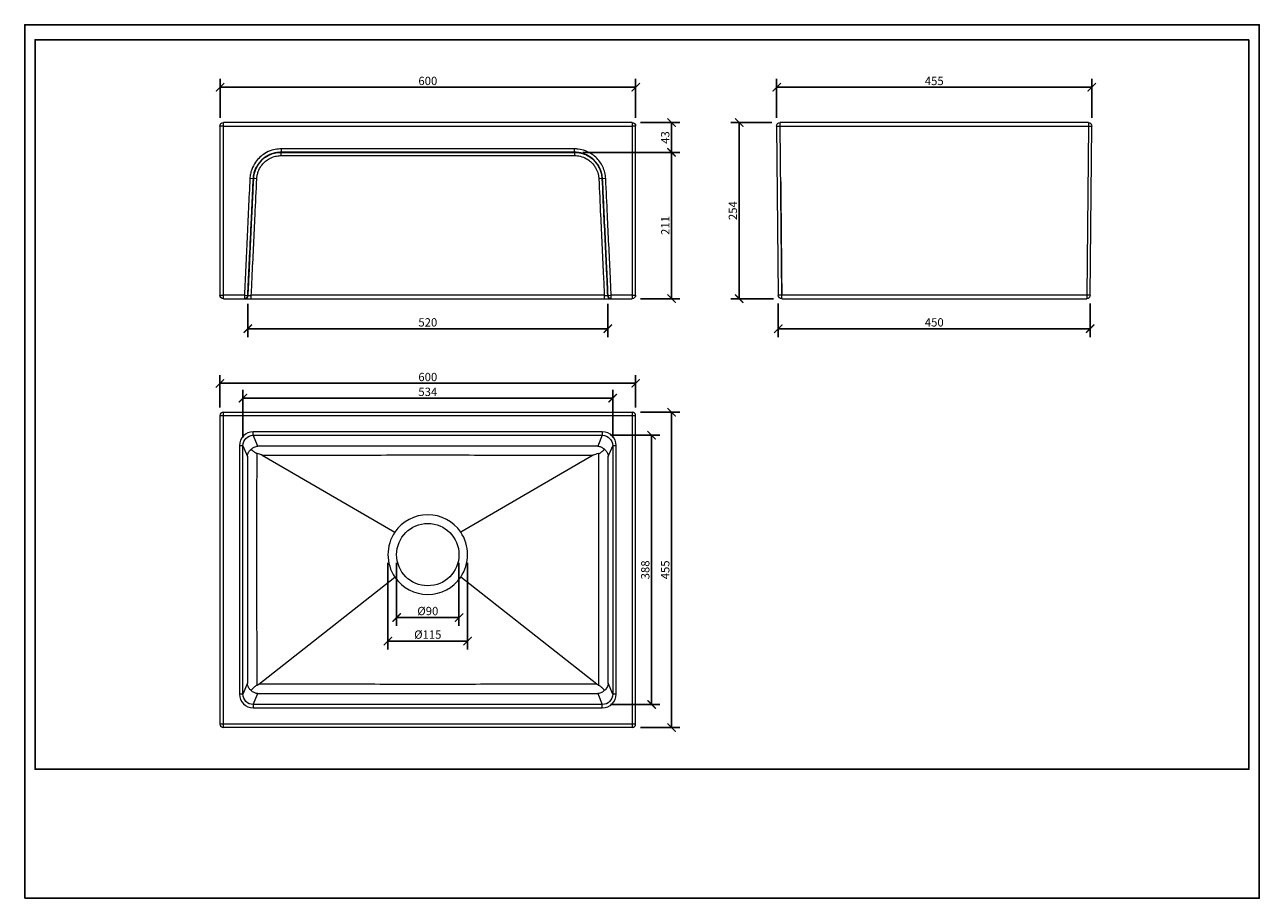
# Model space of a CAD drawing. Units: inches. Extents: x 0 to 446, y 0 to 315.
import ezdxf

# ---------------------------------------------------------------- set-up
doc = ezdxf.new("R2010")
doc.units = ezdxf.units.IN
doc.header["$MEASUREMENT"] = 0
doc.layers.get('Defpoints').update_dxf_attribs({"color": 251})
doc.styles.add('Text_Std', font='arial.ttf')
doc.dimstyles.new('Dim_Std', dxfattribs={"dimscale": 1.5, "dimtxt": 2, "dimasz": 2, "dimexe": 2, "dimexo": 2, "dimgap": 0.5, "dimtad": 1, "dimdec": 0, "dimlfac": 4, "dimzin": 0, "dimdsep": 46, "dimtxsty": 'Text_Std', "dimblk": 'ARCHTICK', "dimcen": 0.09, "dimclrd": 256, "dimclre": 256, "dimclrt": 256, "dimadec": 0, "dimazin": 0, "dimtfac": 1, "dimtdec": 0, "dimtofl": 0, "dimtmove": 2, "dimatfit": 3, "dimldrblk": 'CLOSEDBLANK', "dimfxl": 1, "dimtolj": 1, "dimtzin": 0, "dimlwd": -1, "dimlwe": -1, "dimarcsym": 1})

# ---------------------------------------------------------------- blocks, each defined once
blk = doc.blocks.new('_ArchTick')
at = {"color": 0, "linetype": 'ByBlock', "const_width": 0.15}
blk.add_lwpolyline([(-0.5, -0.5), (0.5, 0.5)], dxfattribs=at)
blk = doc.blocks.new('*D57')
at = {"transparency": 16777216}
for p, q in [((70.49, 281.46), (70.49, 295.45)), ((220.46, 281.46), (220.46, 295.45)), ((70.49, 292.45), (220.46, 292.45))]:
    blk.add_line(p, q, dxfattribs=at)
at = {"layer": 'Defpoints', "color": 0, "transparency": 16777216}
for p in [(220.46, 292.45), (70.49, 278.46), (220.46, 278.46)]:
    blk.add_point(p, dxfattribs=at)
at = {"transparency": 16777216, "xscale": 3, "yscale": 3, "zscale": 3, "rotation": 180}
blk.add_blockref('_ArchTick', (70.49, 292.45), dxfattribs=at)
at = {"transparency": 16777216, "xscale": 3, "yscale": 3, "zscale": 3}
blk.add_blockref('_ArchTick', (220.46, 292.45), dxfattribs=at)
at = {"transparency": 16777216, "insert": (145.47, 294.73), "char_height": 3, "attachment_point": 5, "style": 'Text_Std'}
blk.add_mtext('\\A1;600', dxfattribs=at)
blk = doc.blocks.new('_ClosedBlank')
at = {"color": 0, "linetype": 'ByBlock', "lineweight": -2}
for p, q in [((-1, 0.17), (0, 0)), ((-1, 0.17), (-1, -0.17)), ((0, 0), (-1, -0.17))]:
    blk.add_line(p, q, dxfattribs=at)
blk = doc.blocks.new('*D58')
at = {"transparency": 16777216}
for p, q in [((269.59, 279.71), (254.82, 279.71)), ((257.82, 279.71), (257.82, 216.21)), ((270.19, 216.21), (254.82, 216.21))]:
    blk.add_line(p, q, dxfattribs=at)
at = {"layer": 'Defpoints', "color": 0, "transparency": 16777216}
for p in [(272.59, 279.71), (257.82, 216.21), (273.19, 216.21)]:
    blk.add_point(p, dxfattribs=at)
at = {"transparency": 16777216, "xscale": 3, "yscale": 3, "zscale": 3}
for p, rotation in [((257.82, 279.71), 90), ((257.82, 216.21), 270)]:
    blk.add_blockref('_ArchTick', p, dxfattribs=dict(at, rotation=rotation))
at = {"transparency": 16777216, "insert": (255.53, 247.96), "char_height": 3, "attachment_point": 5, "rotation": 90, "style": 'Text_Std'}
blk.add_mtext('\\A1;254', dxfattribs=at)
blk = doc.blocks.new('*D59')
at = {"transparency": 16777216}
for p, q in [((222.21, 279.71), (236.42, 279.71)), ((233.42, 279.71), (233.42, 268.97)), ((201.42, 268.97), (236.42, 268.97))]:
    blk.add_line(p, q, dxfattribs=at)
at = {"layer": 'Defpoints', "color": 0, "transparency": 16777216}
for p in [(219.21, 279.71), (198.42, 268.97), (233.42, 268.97)]:
    blk.add_point(p, dxfattribs=at)
at = {"transparency": 16777216, "xscale": 3, "yscale": 3, "zscale": 3}
for p, rotation in [((233.42, 279.71), 90), ((233.42, 268.97), 270)]:
    blk.add_blockref('_ArchTick', p, dxfattribs=dict(at, rotation=rotation))
at = {"transparency": 16777216, "insert": (231.13, 274.34), "char_height": 3, "attachment_point": 5, "rotation": 90, "style": 'Text_Std'}
blk.add_mtext('\\A1;43', dxfattribs=at)
blk = doc.blocks.new('*D60')
at = {"transparency": 16777216}
for p, q in [((201.42, 268.97), (236.42, 268.97)), ((233.42, 268.97), (233.42, 216.21)), ((222.21, 216.21), (236.42, 216.21))]:
    blk.add_line(p, q, dxfattribs=at)
at = {"layer": 'Defpoints', "color": 0, "transparency": 16777216}
for p in [(198.42, 268.97), (219.21, 216.21), (233.42, 216.21)]:
    blk.add_point(p, dxfattribs=at)
at = {"transparency": 16777216, "xscale": 3, "yscale": 3, "zscale": 3}
for p, rotation in [((233.42, 268.97), 90), ((233.42, 216.21), 270)]:
    blk.add_blockref('_ArchTick', p, dxfattribs=dict(at, rotation=rotation))
at = {"transparency": 16777216, "insert": (231.16, 242.59), "char_height": 3, "attachment_point": 5, "rotation": 90, "style": 'Text_Std'}
blk.add_mtext('\\A1;211', dxfattribs=at)
blk = doc.blocks.new('*D61')
at = {"transparency": 16777216}
for p, q in [((70.46, 177.03), (70.46, 188.69)), ((220.46, 177.03), (220.46, 188.69)), ((70.46, 185.69), (220.46, 185.69))]:
    blk.add_line(p, q, dxfattribs=at)
at = {"layer": 'Defpoints', "color": 0, "transparency": 16777216}
for p in [(220.46, 185.69), (70.46, 174.03), (220.46, 174.03)]:
    blk.add_point(p, dxfattribs=at)
at = {"transparency": 16777216, "xscale": 3, "yscale": 3, "zscale": 3, "rotation": 180}
blk.add_blockref('_ArchTick', (70.46, 185.69), dxfattribs=at)
at = {"transparency": 16777216, "xscale": 3, "yscale": 3, "zscale": 3}
blk.add_blockref('_ArchTick', (220.46, 185.69), dxfattribs=at)
at = {"transparency": 16777216, "insert": (145.46, 187.97), "char_height": 3, "attachment_point": 5, "style": 'Text_Std'}
blk.add_mtext('\\A1;600', dxfattribs=at)
blk = doc.blocks.new('*D62')
at = {"transparency": 16777216}
for p, q in [((222.21, 175.28), (236.42, 175.28)), ((233.42, 175.28), (233.42, 61.56)), ((222.21, 61.56), (236.42, 61.56))]:
    blk.add_line(p, q, dxfattribs=at)
at = {"layer": 'Defpoints', "color": 0, "transparency": 16777216}
for p in [(219.21, 175.28), (219.21, 61.56), (233.42, 61.56)]:
    blk.add_point(p, dxfattribs=at)
at = {"transparency": 16777216, "xscale": 3, "yscale": 3, "zscale": 3}
for p, rotation in [((233.42, 175.28), 90), ((233.42, 61.56), 270)]:
    blk.add_blockref('_ArchTick', p, dxfattribs=dict(at, rotation=rotation))
at = {"transparency": 16777216, "insert": (231.14, 118.42), "char_height": 3, "attachment_point": 5, "rotation": 90, "style": 'Text_Std'}
blk.add_mtext('\\A1;455', dxfattribs=at)
blk = doc.blocks.new('*D63')
at = {"transparency": 16777216}
for p, q in [((78.75, 166.2), (78.75, 183.33)), ((212.17, 166.2), (212.17, 183.33)), ((78.75, 180.33), (212.17, 180.33))]:
    blk.add_line(p, q, dxfattribs=at)
at = {"layer": 'Defpoints', "color": 0, "transparency": 16777216}
for p in [(212.17, 180.33), (78.75, 163.2), (212.17, 163.2)]:
    blk.add_point(p, dxfattribs=at)
at = {"transparency": 16777216, "xscale": 3, "yscale": 3, "zscale": 3, "rotation": 180}
blk.add_blockref('_ArchTick', (78.75, 180.33), dxfattribs=at)
at = {"transparency": 16777216, "xscale": 3, "yscale": 3, "zscale": 3}
blk.add_blockref('_ArchTick', (212.17, 180.33), dxfattribs=at)
at = {"transparency": 16777216, "insert": (145.46, 182.62), "char_height": 3, "attachment_point": 5, "style": 'Text_Std'}
blk.add_mtext('\\A1;534', dxfattribs=at)
blk = doc.blocks.new('*D64')
at = {"transparency": 16777216}
for p, q in [((211.43, 166.95), (229.22, 166.95)), ((226.22, 166.95), (226.22, 69.88)), ((211.43, 69.88), (229.22, 69.88))]:
    blk.add_line(p, q, dxfattribs=at)
at = {"layer": 'Defpoints', "color": 0, "transparency": 16777216}
for p in [(208.43, 166.95), (208.43, 69.88), (226.22, 69.88)]:
    blk.add_point(p, dxfattribs=at)
at = {"transparency": 16777216, "xscale": 3, "yscale": 3, "zscale": 3}
for p, rotation in [((226.22, 166.95), 90), ((226.22, 69.88), 270)]:
    blk.add_blockref('_ArchTick', p, dxfattribs=dict(at, rotation=rotation))
at = {"transparency": 16777216, "insert": (223.93, 118.42), "char_height": 3, "attachment_point": 5, "rotation": 90, "style": 'Text_Std'}
blk.add_mtext('\\A1;388', dxfattribs=at)
blk = doc.blocks.new('*D65')
at = {"transparency": 16777216}
for p, q in [((134.21, 120.92), (134.21, 98.22)), ((156.71, 120.92), (156.71, 98.22)), ((134.21, 101.22), (156.71, 101.22))]:
    blk.add_line(p, q, dxfattribs=at)
at = {"layer": 'Defpoints', "color": 0, "transparency": 16777216}
for p in [(134.21, 123.92), (156.71, 123.92), (156.71, 101.22)]:
    blk.add_point(p, dxfattribs=at)
at = {"transparency": 16777216, "xscale": 3, "yscale": 3, "zscale": 3, "rotation": 180}
blk.add_blockref('_ArchTick', (134.21, 101.22), dxfattribs=at)
at = {"transparency": 16777216, "xscale": 3, "yscale": 3, "zscale": 3}
blk.add_blockref('_ArchTick', (156.71, 101.22), dxfattribs=at)
at = {"transparency": 16777216, "insert": (145.46, 103.58), "char_height": 3, "attachment_point": 5, "style": 'Text_Std'}
blk.add_mtext('\\A1;%%C90', dxfattribs=at)
blk = doc.blocks.new('*D66')
at = {"transparency": 16777216}
for p, q in [((131.08, 120.92), (131.08, 89.73)), ((159.83, 120.92), (159.83, 89.73)), ((131.08, 92.73), (159.83, 92.73))]:
    blk.add_line(p, q, dxfattribs=at)
at = {"layer": 'Defpoints', "color": 0, "transparency": 16777216}
for p in [(131.08, 123.92), (159.83, 123.92), (159.83, 92.73)]:
    blk.add_point(p, dxfattribs=at)
at = {"transparency": 16777216, "xscale": 3, "yscale": 3, "zscale": 3, "rotation": 180}
blk.add_blockref('_ArchTick', (131.08, 92.73), dxfattribs=at)
at = {"transparency": 16777216, "xscale": 3, "yscale": 3, "zscale": 3}
blk.add_blockref('_ArchTick', (159.83, 92.73), dxfattribs=at)
at = {"transparency": 16777216, "insert": (145.46, 95.09), "char_height": 3, "attachment_point": 5, "style": 'Text_Std'}
blk.add_mtext('\\A1;%%C115', dxfattribs=at)
blk = doc.blocks.new('*D67')
at = {"transparency": 16777216}
for p, q in [((271.94, 214.45), (271.94, 202.39)), ((384.47, 214.45), (384.47, 202.39)), ((271.94, 205.39), (384.47, 205.39))]:
    blk.add_line(p, q, dxfattribs=at)
at = {"layer": 'Defpoints', "color": 0, "transparency": 16777216}
for p in [(271.94, 217.45), (384.47, 217.45), (384.47, 205.39)]:
    blk.add_point(p, dxfattribs=at)
at = {"transparency": 16777216, "xscale": 3, "yscale": 3, "zscale": 3, "rotation": 180}
blk.add_blockref('_ArchTick', (271.94, 205.39), dxfattribs=at)
at = {"transparency": 16777216, "xscale": 3, "yscale": 3, "zscale": 3}
blk.add_blockref('_ArchTick', (384.47, 205.39), dxfattribs=at)
at = {"transparency": 16777216, "insert": (328.21, 207.67), "char_height": 3, "attachment_point": 5, "style": 'Text_Std'}
blk.add_mtext('\\A1;450', dxfattribs=at)
blk = doc.blocks.new('*D68')
at = {"transparency": 16777216}
for p, q in [((271.34, 281.46), (271.34, 295.45)), ((385.07, 281.45), (385.07, 295.45)), ((271.34, 292.45), (385.07, 292.45))]:
    blk.add_line(p, q, dxfattribs=at)
at = {"layer": 'Defpoints', "color": 0, "transparency": 16777216}
for p in [(385.07, 292.45), (271.34, 278.46), (385.07, 278.45)]:
    blk.add_point(p, dxfattribs=at)
at = {"transparency": 16777216, "xscale": 3, "yscale": 3, "zscale": 3, "rotation": 180}
blk.add_blockref('_ArchTick', (271.34, 292.45), dxfattribs=at)
at = {"transparency": 16777216, "xscale": 3, "yscale": 3, "zscale": 3}
blk.add_blockref('_ArchTick', (385.07, 292.45), dxfattribs=at)
at = {"transparency": 16777216, "insert": (328.21, 294.73), "char_height": 3, "attachment_point": 5, "style": 'Text_Std'}
blk.add_mtext('\\A1;455', dxfattribs=at)
blk = doc.blocks.new('*D69')
at = {"transparency": 16777216}
for p, q in [((80.51, 214.4), (80.51, 202.39)), ((210.4, 214.4), (210.4, 202.39)), ((80.51, 205.39), (210.4, 205.39))]:
    blk.add_line(p, q, dxfattribs=at)
at = {"layer": 'Defpoints', "color": 0, "transparency": 16777216}
for p in [(80.51, 217.4), (210.4, 217.4), (210.4, 205.39)]:
    blk.add_point(p, dxfattribs=at)
at = {"transparency": 16777216, "xscale": 3, "yscale": 3, "zscale": 3, "rotation": 180}
blk.add_blockref('_ArchTick', (80.51, 205.39), dxfattribs=at)
at = {"transparency": 16777216, "xscale": 3, "yscale": 3, "zscale": 3}
blk.add_blockref('_ArchTick', (210.4, 205.39), dxfattribs=at)
at = {"transparency": 16777216, "insert": (145.46, 207.67), "char_height": 3, "attachment_point": 5, "style": 'Text_Std'}
blk.add_mtext('\\A1;520', dxfattribs=at)

msp = doc.modelspace()

# ---------------------------------------------------------------- linework, layer by layer
at = {"linetype": 'Continuous', "lineweight": 0, "extrusion": (1.22465e-16, 1, -2.22045e-16)}
for p, q in [((70.46, 278.46), (70.46, 217.46)), ((219.21, 279.71), (71.71, 279.71)), ((71.71, 278.45), (71.71, 279.71)), ((71.71, 217.45), (71.71, 278.45)), ((71.71, 278.45), (219.21, 278.45)), ((219.21, 279.71), (219.21, 278.45)), ((219.21, 278.45), (219.21, 217.45)), ((220.46, 217.46), (220.46, 278.46)), ((92.49, 270.21), (92.49, 268.97)), ((198.42, 270.21), (92.49, 270.21)), ((92.49, 268.97), (198.42, 268.97)), ((92.49, 267.8), (92.49, 268.97)), ((92.49, 267.8), (198.42, 267.8)), ((198.42, 268.97), (198.42, 270.21)), ((198.42, 268.97), (198.42, 267.8)), ((71.71, 216.21), (71.71, 217.45)), ((79.27, 217.45), (71.71, 217.45)), ((71.71, 216.21), (79.27, 216.21)), ((79.27, 217.45), (79.27, 216.21)), ((81.76, 216.21), (81.76, 217.42)), ((209.15, 217.42), (81.76, 217.42)), ((81.76, 216.21), (209.15, 216.21)), ((209.15, 217.42), (209.15, 216.21)), ((211.65, 216.21), (211.65, 217.45)), ((219.21, 217.45), (211.65, 217.45)), ((211.65, 216.21), (219.21, 216.21)), ((219.21, 217.45), (219.21, 216.21))]:
    msp.add_line(p, q, dxfattribs=at)
at = {"linetype": 'Continuous', "lineweight": 0, "extrusion": (-2.22045e-16, 1, -2.22045e-16)}
for p, q in [((271.34, 278.45), (272.59, 278.46)), ((271.34, 278.45), (271.94, 217.45)), ((383.82, 279.71), (272.59, 279.71)), ((272.59, 278.46), (272.59, 279.71)), ((272.59, 278.46), (383.82, 278.46)), ((273.19, 217.46), (272.59, 278.46)), ((383.82, 278.46), (383.22, 217.46)), ((383.82, 279.71), (383.82, 278.46)), ((383.82, 278.46), (385.07, 278.45)), ((384.47, 217.45), (385.07, 278.45)), ((273.19, 217.46), (271.94, 217.45)), ((273.19, 216.21), (273.19, 217.46)), ((383.22, 217.46), (273.19, 217.46)), ((273.19, 216.21), (383.22, 216.21)), ((384.47, 217.45), (383.22, 217.46)), ((383.22, 217.46), (383.22, 216.21))]:
    msp.add_line(p, q, dxfattribs=at)
at = {"lineweight": 0, "extrusion": (1.22465e-16, 1, -2.22045e-16)}
for p, q in [((92.49, 268.97), (198.42, 268.97)), ((92.49, 268.97), (92.49, 269.01)), ((92.49, 269.01), (92.49, 269.01)), ((198.42, 269.01), (92.49, 269.01)), ((92.49, 269.01), (198.42, 269.01)), ((198.42, 269.01), (198.42, 269.01)), ((198.42, 269.01), (198.42, 268.97))]:
    msp.add_line(p, q, dxfattribs=at)
at = {"linetype": 'Continuous', "lineweight": 0}
for p, q in [((70.46, 174.03), (71.71, 174.03)), ((70.46, 174.03), (70.46, 62.81)), ((71.71, 174.03), (71.71, 175.28)), ((71.71, 175.28), (219.21, 175.28)), ((71.71, 62.81), (71.71, 174.03)), ((71.71, 174.03), (219.21, 174.03)), ((219.21, 175.28), (219.21, 174.03)), ((219.21, 174.03), (219.21, 62.81)), ((219.21, 174.03), (220.46, 174.03)), ((220.46, 62.81), (220.46, 174.03)), ((82.49, 166.95), (82.49, 168.2)), ((208.43, 168.2), (82.49, 168.2)), ((82.49, 166.95), (208.43, 166.95)), ((84.1, 163.04), (82.49, 166.95)), ((208.43, 166.95), (206.81, 163.04)), ((208.43, 168.2), (208.43, 166.95)), ((78.75, 163.2), (77.5, 163.2)), ((77.5, 163.2), (77.5, 73.64)), ((78.75, 73.64), (78.75, 163.2)), ((78.75, 163.2), (80.35, 159.31)), ((210.57, 159.31), (212.17, 163.2)), ((213.42, 163.2), (212.17, 163.2)), ((212.17, 163.2), (212.17, 73.64)), ((213.42, 73.64), (213.42, 163.2)), ((85.74, 159.74), (133.59, 132.02)), ((205.18, 159.74), (157.33, 132.02)), ((84.48, 77.2), (133.59, 115.81)), ((206.44, 77.2), (157.33, 115.81)), ((80.35, 77.53), (78.75, 73.64)), ((212.17, 73.64), (210.57, 77.53)), ((78.75, 73.64), (77.5, 73.64)), ((82.49, 69.88), (84.1, 73.79)), ((206.82, 73.79), (208.43, 69.88)), ((213.42, 73.64), (212.17, 73.64)), ((82.49, 69.88), (82.49, 68.64)), ((208.43, 69.88), (82.49, 69.88)), ((82.49, 68.64), (208.43, 68.64)), ((208.43, 68.64), (208.43, 69.88)), ((71.71, 62.81), (70.46, 62.81)), ((219.21, 62.81), (71.71, 62.81)), ((71.71, 61.56), (71.71, 62.81)), ((220.46, 62.81), (219.21, 62.81)), ((219.21, 62.81), (219.21, 61.56)), ((219.21, 61.56), (71.71, 61.56))]:
    msp.add_line(p, q, dxfattribs=at)
msp.add_circle((145.46, 123.92), 11.25, dxfattribs=at)
at = {"linetype": 'Continuous', "lineweight": 0, "extrusion": (-2.71926e-32, -2.22045e-16, -1)}
for centre, start, end in [((-71.71, 278.46), 0, 90), ((-219.21, 278.46), 90, 180), ((-71.71, 217.46), 270, 0), ((-79.27, 217.46), 182.7129, 270), ((-211.65, 217.46), 270, 357.2871), ((-219.21, 217.46), 180, 270)]:
    msp.add_arc(centre, 1.25, start, end, dxfattribs=at)
at = {"linetype": 'Continuous', "lineweight": 0, "extrusion": (4.93038e-32, -2.22045e-16, -1)}
for centre, start, end in [((-272.59, 278.46), 359.4361, 90), ((-383.82, 278.46), 90, 180.5639), ((-273.19, 217.46), 270, 359.4361), ((-383.22, 217.46), 180.5639, 270)]:
    msp.add_arc(centre, 1.25, start, end, dxfattribs=at)
at = {"linetype": 'Continuous', "lineweight": 0}
for centre, radius, start, end in [((71.71, 174.03), 1.25, 90, 180), ((219.21, 174.03), 1.25, 0, 90), ((145.46, 123.92), 14.38, 34.3211, 145.6789), ((145.46, 123.92), 14.38, 145.6789, 214.3211), ((145.46, 123.92), 14.38, 0, 34.3211), ((145.46, 123.92), 14.38, 325.6789, 0), ((145.46, 123.92), 14.37, 214.3211, 325.6789), ((71.71, 62.81), 1.25, 180, 270), ((219.21, 62.81), 1.25, 270, 0)]:
    msp.add_arc(centre, radius, start, end, dxfattribs=at)
at = {"linetype": 'Continuous', "lineweight": 0, "extrusion": (-2.71926e-32, -2.22045e-16, -1)}
for centre, start_param, end_param in [((71.71, 278.46), 1.570796, 3.141593), ((219.21, 278.46), 0, 1.570796)]:
    msp.add_ellipse(centre, major_axis=(1.25, 0), ratio=0.009842, start_param=start_param, end_param=end_param, dxfattribs=at)
at = {"linetype": 'Continuous', "lineweight": 0, "extrusion": (-2.92741e-32, -2.22045e-16, -1)}
msp.add_ellipse((81.26, 259.5), major_axis=(1.25, -0.06), ratio=0.009831, start_param=0, end_param=1.570331, dxfattribs=at)
at = {"linetype": 'Continuous', "lineweight": 0}
for centre, major_axis, ratio, start_param, end_param in [((83.76, 259.42), (-1.25, 0.06), 0.033449, -1.569212, -0.049787), ((207.16, 259.42), (1.25, 0.06), 0.033449, 0.049787, 1.569212), ((71.71, 217.46), (-1.25, 0), 0.009842, 0, 1.570796), ((79.27, 217.46), (-1.25, 0.06), 0.009831, 1.571262, 3.141593), ((211.65, 217.46), (-1.25, -0.06), 0.009831, 0, 1.57033), ((219.21, 217.46), (-1.25, 0), 0.009842, 1.570796, 3.141593), ((82.5, 163.18), (-1.91, 4.64), 0.996364, -0.389326, 1.178905), ((208.41, 163.18), (1.91, 4.64), 0.996364, 5.10428, 6.672512), ((82.5, 73.65), (-1.91, -4.64), 0.996364, 5.10428, 6.672512), ((208.41, 73.65), (1.91, -4.64), 0.996364, -0.389326, 1.178905)]:
    msp.add_ellipse(centre, major_axis=major_axis, ratio=ratio, start_param=start_param, end_param=end_param, dxfattribs=at)
at = {"lineweight": 0}
for centre, major_axis, ratio, start_param, end_param in [((83.76, 259.42), (-1.25, 0.06), 0.033449, -0.049787, 0.000368), ((207.16, 259.42), (1.25, 0.06), 0.033449, -0.000368, 0.049787), ((79.27, 217.46), (0, -1.25), 1, 0, 1.523485), ((79.27, 217.46), (-1.25, 0.06), 0, 3.141584, 3.141593), ((211.65, 217.46), (0, -1.25), 1, -1.523485, 0), ((211.65, 217.46), (1.25, 0.06), 0, 3.141584, 3.141593), ((273.19, 217.46), (0, -1.25), 0.000009, 0, 1.523448)]:
    msp.add_ellipse(centre, major_axis=major_axis, ratio=ratio, start_param=start_param, end_param=end_param, dxfattribs=at)
at = {"lineweight": 0, "extrusion": (-2.61926e-32, -2.22045e-16, -1)}
msp.add_ellipse((81.26, 259.5), major_axis=(1.25, -0.06), ratio=0.009831, start_param=-0.000368, end_param=0, dxfattribs=at)
at = {"linetype": 'Continuous', "lineweight": 0, "extrusion": (-2.46519e-32, -2.22045e-16, -1)}
msp.add_ellipse((209.66, 259.5), major_axis=(-1.25, -0.06), ratio=0.009831, start_param=-1.570331, end_param=0, dxfattribs=at)
at = {"lineweight": 0, "extrusion": (-2.15704e-32, -2.22045e-16, -1)}
msp.add_ellipse((209.66, 259.5), major_axis=(-1.25, -0.06), ratio=0.009831, start_param=0, end_param=0.000368, dxfattribs=at)
at = {"lineweight": 0, "extrusion": (-2.71926e-32, -2.22045e-16, -1)}
for centre, major_axis, start_param, end_param in [((79.27, 217.46), (0, 1.25), 1.618144, 3.141593), ((211.65, 217.46), (0, -1.25), 0, 1.523448)]:
    msp.add_ellipse(centre, major_axis=major_axis, ratio=1, start_param=start_param, end_param=end_param, dxfattribs=at)
at = {"linetype": 'Continuous', "lineweight": 0, "extrusion": (2.02998e-16, 4.90886e-20, -1)}
for centre, major_axis in [((82.5, 163.18), (-1.44, 3.49)), ((208.41, 73.65), (1.44, -3.49))]:
    msp.add_ellipse(centre, major_axis=major_axis, ratio=0.993959, start_param=-1.178905, end_param=0.389326, dxfattribs=at)
at = {"linetype": 'Continuous', "lineweight": 0, "extrusion": (2.02998e-16, -4.90886e-20, -1)}
for centre, major_axis in [((208.41, 163.18), (1.44, 3.49)), ((82.5, 73.65), (-1.44, -3.49))]:
    msp.add_ellipse(centre, major_axis=major_axis, ratio=0.993959, start_param=-6.672512, end_param=-5.10428, dxfattribs=at)
at = {"linetype": 'Continuous', "lineweight": 0}
for points, knots in [([(92.49, 270.21), (92.21, 270.21), (91.93, 270.2), (90.82, 270.11), (90.02, 269.96), (88.31, 269.45), (87.43, 269.05), (85.99, 268.17), (85.41, 267.73), (84.28, 266.69), (83.75, 266.09), (82.72, 264.62), (82.26, 263.73), (81.73, 262.26), (81.57, 261.72), (81.35, 260.61), (81.28, 260.05), (81.26, 259.49)], [0, 0, 0, 0, 3.418044, 3.418044, 13.241971, 13.241971, 24.744895, 24.744895, 33.506392, 33.506392, 43.086077, 43.086077, 55.052371, 55.052371, 61.802371, 61.802371, 68.552371, 68.552371, 68.552371, 68.552371]), ([(92.49, 268.97), (91.48, 268.97), (90.46, 268.82), (88.53, 268.21), (87.6, 267.75), (85.94, 266.59), (85.19, 265.88), (83.95, 264.27), (83.46, 263.37), (82.76, 261.47), (82.55, 260.46), (82.51, 259.45)], [0, 0, 0, 0, 13.710474, 13.710474, 27.420948, 27.420948, 41.131423, 41.131423, 54.841897, 54.841897, 68.552371, 68.552371, 68.552371, 68.552371]), ([(83.76, 259.47), (83.78, 259.9), (83.83, 260.34), (84, 261.2), (84.12, 261.62), (84.54, 262.78), (84.92, 263.5), (85.73, 264.63), (86.13, 265.08), (86.98, 265.87), (87.44, 266.22), (88.58, 266.91), (89.28, 267.22), (90.59, 267.61), (91.19, 267.72), (92.02, 267.79), (92.26, 267.8), (92.49, 267.8)], [-53.327068, -53.327068, -53.327068, -53.327068, -48.074484, -48.074484, -42.8219, -42.8219, -33.228957, -33.228957, -26.053047, -26.053047, -19.236717, -19.236717, -10.063524, -10.063524, -2.832856, -2.832856, 0, 0, 0, 0]), ([(209.66, 259.49), (209.62, 260.22), (209.52, 260.95), (209.17, 262.36), (208.92, 263.06), (208.31, 264.38), (207.93, 265.01), (207.07, 266.19), (206.58, 266.74), (205.51, 267.73), (204.92, 268.17), (203.68, 268.93), (203.02, 269.25), (201.49, 269.82), (200.61, 270.03), (199.28, 270.18), (198.85, 270.21), (198.42, 270.21)], [0, 0, 0, 0, 8.761498, 8.761498, 17.522989, 17.522989, 26.284487, 26.284487, 35.045979, 35.045979, 43.807477, 43.807477, 52.568969, 52.568969, 63.376049, 63.376049, 68.552371, 68.552371, 68.552371, 68.552371]), ([(208.41, 259.45), (208.36, 260.46), (208.16, 261.47), (207.46, 263.37), (206.96, 264.27), (205.72, 265.88), (204.98, 266.59), (203.31, 267.75), (202.39, 268.21), (200.45, 268.82), (199.44, 268.97), (198.42, 268.97)], [0, 0, 0, 0, 13.710474, 13.710474, 27.420948, 27.420948, 41.131423, 41.131423, 54.841897, 54.841897, 68.552371, 68.552371, 68.552371, 68.552371]), ([(198.42, 267.8), (199.11, 267.8), (199.8, 267.72), (201.23, 267.37), (201.98, 267.08), (203.06, 266.48), (203.43, 266.24), (204.36, 265.52), (204.89, 264.99), (205.64, 264.01), (205.91, 263.6), (206.48, 262.53), (206.74, 261.85), (207.05, 260.6), (207.13, 260.03), (207.16, 259.47)], [-53.327068, -53.327068, -53.327068, -53.327068, -45.066859, -45.066859, -35.583069, -35.583069, -30.259457, -30.259457, -21.380348, -21.380348, -15.486672, -15.486672, -6.818688, -6.818688, 0, 0, 0, 0]), ([(81.26, 259.49), (80.92, 252.29), (80.57, 245.08), (79.91, 231.06), (79.59, 224.26), (79.27, 217.45)], [-173.148504, -173.148504, -173.148504, -173.148504, -86.574252, -86.574252, -4.768922, -4.768922, -4.768922, -4.768922]), ([(80.51, 217.4), (80.65, 220.2), (80.78, 223.01), (81.05, 228.61), (81.18, 231.41), (81.44, 237.02), (81.58, 239.82), (81.84, 245.43), (81.97, 248.23), (82.24, 253.84), (82.37, 256.64), (82.51, 259.45)], [4.768922, 4.768922, 4.768922, 4.768922, 38.444838, 38.444838, 72.120755, 72.120755, 105.796671, 105.796671, 139.472587, 139.472587, 173.148504, 173.148504, 173.148504, 173.148504]), ([(81.76, 217.42), (81.89, 220.01), (82.01, 222.6), (82.47, 232.22), (82.8, 239.25), (83.34, 250.68), (83.55, 255.07), (83.76, 259.47)], [-168.48229, -168.48229, -168.48229, -168.48229, -137.3349, -137.3349, -52.821115, -52.821115, 0, 0, 0, 0]), ([(207.16, 259.47), (207.37, 255.07), (207.58, 250.68), (208.12, 239.25), (208.45, 232.22), (208.91, 222.6), (209.03, 220.01), (209.15, 217.42)], [0, 0, 0, 0, 52.821115, 52.821115, 137.3349, 137.3349, 168.48229, 168.48229, 168.48229, 168.48229]), ([(208.41, 259.45), (208.54, 256.64), (208.67, 253.84), (208.94, 248.23), (209.07, 245.43), (209.34, 239.82), (209.47, 237.02), (209.74, 231.41), (209.87, 228.61), (210.14, 223.01), (210.27, 220.2), (210.4, 217.4)], [0, 0, 0, 0, 33.675916, 33.675916, 67.351833, 67.351833, 101.027749, 101.027749, 134.703666, 134.703666, 168.379582, 168.379582, 168.379582, 168.379582]), ([(211.65, 217.45), (211.53, 220.04), (211.4, 222.64), (210.95, 232.27), (210.61, 239.29), (210.07, 250.71), (209.87, 255.1), (209.66, 259.49)], [-168.379582, -168.379582, -168.379582, -168.379582, -137.169397, -137.169397, -52.75746, -52.75746, 0, 0, 0, 0]), ([(79.27, 216.21), (79.27, 216.21), (79.27, 216.21), (79.31, 216.21), (79.37, 216.21), (79.59, 216.21), (79.78, 216.21), (80.17, 216.21), (80.35, 216.21), (80.78, 216.21), (81.03, 216.21), (81.44, 216.21), (81.6, 216.21), (81.76, 216.21)], [-15.637651, -15.637651, -15.637651, -15.637651, -14.605786, -14.605786, -11.67936, -11.67936, -7.791414, -7.791414, -5.062886, -5.062886, -1.949648, -1.949648, 0, 0, 0, 0]), ([(80.51, 217.4), (80.51, 217.4), (80.52, 217.4), (80.53, 217.39), (80.57, 217.39), (80.68, 217.39), (80.77, 217.39), (80.97, 217.39), (81.06, 217.39), (81.27, 217.4), (81.39, 217.4), (81.6, 217.41), (81.68, 217.41), (81.76, 217.42)], [0, 0, 0, 0, 1.007405, 1.007405, 3.93383, 3.93383, 7.821777, 7.821777, 10.550305, 10.550305, 13.663543, 13.663543, 15.613191, 15.613191, 15.613191, 15.613191]), ([(209.15, 217.42), (209.2, 217.41), (209.24, 217.41), (209.41, 217.41), (209.53, 217.4), (209.79, 217.39), (209.93, 217.39), (210.12, 217.39), (210.19, 217.39), (210.31, 217.39), (210.35, 217.39), (210.39, 217.39), (210.4, 217.4), (210.4, 217.4)], [0.083714, 0.083714, 0.083714, 0.083714, 1.182928, 1.182928, 4.110778, 4.110778, 7.999443, 7.999443, 10.728599, 10.728599, 13.83413, 13.83413, 15.696905, 15.696905, 15.696905, 15.696905]), ([(209.15, 216.21), (209.24, 216.21), (209.33, 216.21), (209.67, 216.21), (209.91, 216.21), (210.43, 216.21), (210.7, 216.21), (211.09, 216.21), (211.23, 216.21), (211.46, 216.21), (211.55, 216.21), (211.63, 216.21), (211.65, 216.21), (211.65, 216.21)], [-15.696905, -15.696905, -15.696905, -15.696905, -14.597691, -14.597691, -11.669842, -11.669842, -7.781176, -7.781176, -5.052021, -5.052021, -1.946489, -1.946489, -0.059253, -0.059253, -0.059253, -0.059253]), ([(80.35, 159.31), (80.35, 159.31), (80.35, 159.31), (80.37, 159.84), (80.52, 160.38), (81.02, 161.23), (81.3, 161.58), (81.67, 161.88)], [-0.007447, -0.007447, -0.007447, -0.007447, 0, 0, 9.374657, 9.374657, 16.226296, 16.226296, 16.226296, 16.226296]), ([(81.67, 161.88), (81.7, 161.91), (81.73, 161.94), (82.1, 162.29), (82.48, 162.53), (83.26, 162.89), (83.68, 163), (84.1, 163.04), (84.1, 163.04), (84.1, 163.04)], [8.013357, 8.013357, 8.013357, 8.013357, 8.645657, 8.645657, 15.412519, 15.412519, 22.549341, 22.549341, 22.556896, 22.556896, 22.556896, 22.556896]), ([(83.83, 160.37), (83.74, 160.39), (83.65, 160.42), (83.47, 160.49), (83.39, 160.54), (83.12, 160.69), (82.95, 160.82), (82.49, 161.17), (82.17, 161.44), (81.79, 161.78), (81.73, 161.83), (81.67, 161.88)], [-18.049972, -18.049972, -18.049972, -18.049972, -16.643176, -16.643176, -15.154519, -15.154519, -12.022164, -12.022164, -6.237604, -6.237604, -5.139209, -5.139209, -5.139209, -5.139209]), ([(206.81, 163.04), (206.27, 163.04), (205.72, 163.04), (205.17, 163.04), (203.93, 163.03), (202.68, 163.03), (200.19, 163.03), (198.95, 163.03), (195.22, 163.03), (192.73, 163.03), (185.27, 163.03), (180.29, 163.03), (170.34, 163.03), (165.36, 163.03), (155.41, 163.03), (150.43, 163.03), (145.46, 163.03), (140.48, 163.03), (135.51, 163.03), (125.55, 163.03), (120.58, 163.03), (110.63, 163.03), (105.65, 163.03), (98.19, 163.03), (95.7, 163.03), (91.97, 163.03), (90.72, 163.03), (88.23, 163.03), (86.99, 163.03), (85.75, 163.04), (85.2, 163.04), (84.65, 163.04), (84.1, 163.04)], [-484.27818, -484.27818, -484.27818, -484.27818, -477.700155, -477.700155, -477.700155, -462.772025, -462.772025, -447.843895, -447.843895, -417.987635, -417.987635, -358.275116, -358.275116, -298.562597, -298.562597, -238.850077, -238.850077, -238.850077, -179.137558, -179.137558, -119.425039, -119.425039, -59.712519, -59.712519, -29.85626, -29.85626, -14.92813, -14.92813, 0, 0, 0, 6.580495, 6.580495, 6.580495, 6.580495]), ([(206.81, 163.04), (206.82, 163.04), (206.82, 163.04), (207.18, 163.01), (207.55, 162.92), (208.25, 162.63), (208.59, 162.44), (209.02, 162.09), (209.13, 161.99), (209.24, 161.88)], [-0.00761, -0.00761, -0.00761, -0.00761, 0, 0, 6.316765, 6.316765, 12.376448, 12.376448, 14.644617, 14.644617, 14.644617, 14.644617]), ([(207.08, 160.37), (207.2, 160.39), (207.35, 160.44), (207.79, 160.69), (208.07, 160.89), (208.65, 161.36), (208.95, 161.62), (209.24, 161.88)], [0, 0, 0, 0, 1.471755, 1.471755, 3.543245, 3.543245, 5.63582, 5.63582, 5.63582, 5.63582]), ([(209.24, 161.88), (209.41, 161.75), (209.55, 161.61), (209.96, 161.14), (210.17, 160.8), (210.47, 160.08), (210.55, 159.69), (210.57, 159.31), (210.57, 159.31), (210.57, 159.31)], [10.224808, 10.224808, 10.224808, 10.224808, 13.215018, 13.215018, 19.612077, 19.612077, 26.3198, 26.3198, 26.327187, 26.327187, 26.327187, 26.327187]), ([(80.35, 159.31), (80.35, 152.81), (80.35, 146.31), (80.35, 132.8), (80.35, 125.79), (80.35, 118.78), (80.35, 111.77), (80.35, 104.76), (80.35, 91), (80.35, 84.27), (80.35, 77.53)], [-330.437771, -330.437771, -330.437771, -330.437771, -252.444129, -252.444129, -168.337765, -168.337765, -168.337765, -84.168883, -84.168883, -3.316207, -3.316207, -3.316207, -3.316207]), ([(83.83, 76.87), (83.83, 83.83), (83.83, 90.78), (83.82, 104.75), (83.82, 111.77), (83.82, 118.78), (83.82, 125.79), (83.82, 132.8), (83.82, 146.66), (83.83, 153.51), (83.83, 160.37)], [0.689649, 0.689649, 0.689649, 0.689649, 84.168883, 84.168883, 168.337765, 168.337765, 168.337765, 252.444129, 252.444129, 334.660169, 334.660169, 334.660169, 334.660169]), ([(85.74, 159.74), (85.48, 159.89), (85.12, 160.02), (84.49, 160.21), (84.17, 160.29), (83.83, 160.37)], [0, 0, 0, 0, 3.624515, 3.624515, 6.701204, 6.701204, 6.701204, 6.701204]), ([(85.74, 159.74), (86.98, 159.74), (88.22, 159.74), (90.71, 159.75), (91.96, 159.75), (95.69, 159.76), (98.18, 159.77), (105.64, 159.79), (110.62, 159.8), (120.57, 159.83), (125.55, 159.84), (135.5, 159.85), (140.48, 159.86), (145.46, 159.86), (150.43, 159.86), (155.41, 159.85), (165.37, 159.84), (170.34, 159.83), (180.3, 159.8), (185.27, 159.79), (192.74, 159.77), (195.23, 159.76), (198.96, 159.75), (200.2, 159.75), (202.69, 159.74), (203.93, 159.74), (205.18, 159.74)], [0, 0, 0, 0, 14.92813, 14.92813, 29.85626, 29.85626, 59.712519, 59.712519, 119.425039, 119.425039, 179.137558, 179.137558, 238.850077, 238.850077, 238.850077, 298.562597, 298.562597, 358.275116, 358.275116, 417.987635, 417.987635, 447.843895, 447.843895, 462.772025, 462.772025, 477.700155, 477.700155, 477.700155, 477.700155]), ([(207.08, 160.37), (207.09, 153.51), (207.09, 146.66), (207.09, 132.8), (207.1, 125.79), (207.1, 118.78), (207.1, 111.77), (207.09, 104.75), (207.09, 90.78), (207.09, 83.83), (207.08, 76.87)], [1.890325, 1.890325, 1.890325, 1.890325, 84.106364, 84.106364, 168.212729, 168.212729, 168.212729, 252.381611, 252.381611, 335.860845, 335.860845, 335.860845, 335.860845]), ([(210.57, 77.53), (210.57, 84.27), (210.57, 91), (210.57, 104.76), (210.57, 111.77), (210.57, 118.78), (210.57, 125.79), (210.57, 132.8), (210.57, 146.31), (210.57, 152.81), (210.57, 159.31)], [-333.234287, -333.234287, -333.234287, -333.234287, -252.381611, -252.381611, -168.212729, -168.212729, -168.212729, -84.106364, -84.106364, -6.112723, -6.112723, -6.112723, -6.112723]), ([(81.62, 75), (81.5, 75.1), (81.39, 75.21), (80.99, 75.64), (80.77, 75.99), (80.45, 76.73), (80.36, 77.13), (80.35, 77.53), (80.35, 77.53), (80.35, 77.53)], [10.559993, 10.559993, 10.559993, 10.559993, 12.808948, 12.808948, 19.394377, 19.394377, 26.319827, 26.319827, 26.327212, 26.327212, 26.327212, 26.327212]), ([(81.62, 75), (81.66, 75.04), (81.69, 75.07), (82.01, 75.37), (82.31, 75.66), (82.94, 76.24), (83.24, 76.51), (83.64, 76.78), (83.75, 76.84), (83.83, 76.87)], [-4.754612, -4.754612, -4.754612, -4.754612, -4.528056, -4.528056, -2.834789, -2.834789, -1.079233, -1.079233, 0, 0, 0, 0]), ([(206.44, 77.2), (203.9, 77.2), (201.36, 77.2), (196.28, 77.19), (193.74, 77.18), (186.11, 77.17), (181.03, 77.17), (165.79, 77.15), (155.62, 77.14), (145.46, 77.14), (135.29, 77.14), (125.13, 77.15), (109.88, 77.17), (104.8, 77.17), (97.18, 77.18), (94.64, 77.19), (89.56, 77.2), (87.02, 77.2), (84.48, 77.2)], [0, 0, 0, 0, 30.488384, 30.488384, 60.976768, 60.976768, 121.953536, 121.953536, 243.907072, 243.907072, 243.907072, 365.860608, 365.860608, 426.837376, 426.837376, 457.32576, 457.32576, 487.814144, 487.814144, 487.814144, 487.814144]), ([(206.44, 77.2), (206.56, 77.1), (206.73, 77.02), (206.96, 76.92), (207.02, 76.89), (207.08, 76.87)], [0, 0, 0, 0, 1.924571, 1.924571, 2.586449, 2.586449, 2.586449, 2.586449]), ([(209.3, 75), (209.28, 75.02), (209.27, 75.03), (209.04, 75.25), (208.8, 75.47), (208.3, 75.94), (208.06, 76.16), (207.72, 76.45), (207.59, 76.56), (207.33, 76.75), (207.2, 76.82), (207.08, 76.87)], [5.75745, 5.75745, 5.75745, 5.75745, 6.038143, 6.038143, 10.278516, 10.278516, 14.772873, 14.772873, 17.273843, 17.273843, 19.910621, 19.910621, 19.910621, 19.910621]), ([(210.57, 77.53), (210.57, 77.53), (210.57, 77.53), (210.55, 77), (210.4, 76.46), (209.91, 75.62), (209.64, 75.29), (209.3, 75)], [-0.007447, -0.007447, -0.007447, -0.007447, 0, 0, 9.381361, 9.381361, 15.890819, 15.890819, 15.890819, 15.890819]), ([(84.1, 73.79), (84.1, 73.79), (84.1, 73.79), (83.73, 73.82), (83.37, 73.91), (82.67, 74.19), (82.33, 74.38), (81.88, 74.74), (81.75, 74.87), (81.62, 75)], [-0.007614, -0.007614, -0.007614, -0.007614, 0, 0, 6.281931, 6.281931, 12.307886, 12.307886, 14.998287, 14.998287, 14.998287, 14.998287]), ([(84.1, 73.79), (84.22, 73.79), (84.35, 73.79), (84.48, 73.79), (87.02, 73.79), (89.56, 73.79), (94.64, 73.79), (97.18, 73.8), (104.81, 73.8), (109.89, 73.8), (125.13, 73.8), (135.29, 73.8), (145.46, 73.8), (155.62, 73.8), (165.78, 73.8), (181.03, 73.8), (186.11, 73.8), (193.73, 73.8), (196.27, 73.79), (201.35, 73.79), (203.89, 73.79), (206.43, 73.79), (206.56, 73.79), (206.69, 73.79), (206.82, 73.79)], [-489.348865, -489.348865, -489.348865, -489.348865, -487.814144, -487.814144, -487.814144, -457.32576, -457.32576, -426.837376, -426.837376, -365.860608, -365.860608, -243.907072, -243.907072, -243.907072, -121.953536, -121.953536, -60.976768, -60.976768, -30.488384, -30.488384, 0, 0, 0, 1.534657, 1.534657, 1.534657, 1.534657]), ([(209.3, 75), (208.95, 74.64), (208.57, 74.37), (207.73, 73.96), (207.27, 73.83), (206.82, 73.79), (206.82, 73.79), (206.82, 73.79)], [10.264231, 10.264231, 10.264231, 10.264231, 17.344764, 17.344764, 25.1287, 25.1287, 25.136248, 25.136248, 25.136248, 25.136248])]:
    msp.add_open_spline(points, degree=3, knots=knots, dxfattribs=at)
at = {"lineweight": 0}
for points, knots in [([(92.49, 269.01), (92.23, 269.01), (91.96, 269), (91, 268.92), (90.32, 268.79), (88.82, 268.35), (88.02, 267.99), (86.72, 267.2), (86.2, 266.8), (85.22, 265.9), (84.76, 265.39), (83.83, 264.09), (83.4, 263.27), (82.92, 261.94), (82.79, 261.46), (82.59, 260.48), (82.53, 259.98), (82.51, 259.48)], [0, 0, 0, 0, 2.832856, 2.832856, 10.063524, 10.063524, 19.236717, 19.236717, 26.053047, 26.053047, 33.228957, 33.228957, 42.8219, 42.8219, 48.074484, 48.074484, 53.327068, 53.327068, 53.327068, 53.327068]), ([(92.49, 269.01), (91.48, 269.01), (90.46, 268.85), (88.53, 268.24), (87.6, 267.79), (85.94, 266.63), (85.19, 265.92), (83.95, 264.31), (83.46, 263.41), (82.76, 261.5), (82.55, 260.5), (82.51, 259.48)], [0, 0, 0, 0, 10.665414, 10.665414, 21.330827, 21.330827, 31.996241, 31.996241, 42.661654, 42.661654, 53.327068, 53.327068, 53.327068, 53.327068]), ([(82.51, 259.45), (82.53, 259.94), (82.59, 260.44), (82.79, 261.42), (82.92, 261.91), (83.39, 263.21), (83.81, 264), (84.73, 265.31), (85.2, 265.84), (86.2, 266.76), (86.72, 267.16), (88, 267.94), (88.78, 268.29), (90.29, 268.75), (91.01, 268.89), (91.99, 268.96), (92.24, 268.97), (92.49, 268.97)], [-68.552371, -68.552371, -68.552371, -68.552371, -61.802371, -61.802371, -55.052371, -55.052371, -43.086077, -43.086077, -33.506392, -33.506392, -24.744895, -24.744895, -13.241971, -13.241971, -3.418044, -3.418044, 0, 0, 0, 0]), ([(92.49, 269.01), (92.49, 269.01), (92.49, 269.01), (92.49, 269), (92.49, 269), (92.49, 268.99), (92.49, 268.99), (92.49, 268.98), (92.49, 268.97), (92.49, 268.97), (92.49, 268.97)], [-20.120776, -20.120776, -20.120776, -20.120776, -19.42624, -19.42624, -12.950988, -12.950988, -12.950988, -6.475494, -6.475494, -5.003898, -5.003898, -5.003898, -5.003898]), ([(208.41, 259.48), (208.38, 260.13), (208.28, 260.78), (207.93, 262.21), (207.63, 262.99), (206.98, 264.21), (206.67, 264.68), (205.81, 265.79), (205.21, 266.4), (204.14, 267.23), (203.72, 267.51), (202.49, 268.19), (201.64, 268.52), (199.99, 268.92), (199.21, 269.01), (198.42, 269.01)], [0, 0, 0, 0, 6.818688, 6.818688, 15.486672, 15.486672, 21.380348, 21.380348, 30.259457, 30.259457, 35.583069, 35.583069, 45.066859, 45.066859, 53.327068, 53.327068, 53.327068, 53.327068]), ([(198.42, 268.97), (198.42, 268.97), (198.42, 268.97), (198.42, 268.98), (198.42, 268.99), (198.42, 268.99), (198.42, 269), (198.42, 269), (198.42, 269.01), (198.42, 269.01), (198.42, 269.01)], [-20.897594, -20.897594, -20.897594, -20.897594, -19.425998, -19.425998, -12.950504, -12.950504, -12.950504, -6.475252, -6.475252, -5.780716, -5.780716, -5.780716, -5.780716]), ([(208.41, 259.48), (208.36, 260.5), (208.16, 261.5), (207.46, 263.41), (206.96, 264.31), (205.72, 265.92), (204.98, 266.63), (203.31, 267.79), (202.39, 268.24), (200.45, 268.85), (199.44, 269.01), (198.42, 269.01)], [0, 0, 0, 0, 10.665414, 10.665414, 21.330827, 21.330827, 31.996241, 31.996241, 42.661654, 42.661654, 53.327068, 53.327068, 53.327068, 53.327068]), ([(198.42, 268.97), (198.8, 268.97), (199.19, 268.95), (200.36, 268.81), (201.15, 268.63), (202.51, 268.12), (203.09, 267.84), (204.2, 267.16), (204.72, 266.76), (205.67, 265.89), (206.11, 265.4), (206.87, 264.35), (207.21, 263.79), (207.76, 262.61), (207.97, 262), (208.28, 260.74), (208.38, 260.09), (208.41, 259.45)], [-68.552371, -68.552371, -68.552371, -68.552371, -63.376049, -63.376049, -52.568969, -52.568969, -43.807477, -43.807477, -35.045979, -35.045979, -26.284487, -26.284487, -17.522989, -17.522989, -8.761498, -8.761498, 0, 0, 0, 0]), ([(82.51, 259.48), (82.3, 255.09), (82.09, 250.7), (81.55, 239.27), (81.22, 232.24), (80.76, 222.61), (80.64, 220), (80.51, 217.4)], [0, 0, 0, 0, 52.821115, 52.821115, 137.3349, 137.3349, 168.62059, 168.62059, 168.62059, 168.62059]), ([(82.51, 259.48), (82.37, 256.68), (82.24, 253.87), (81.98, 248.26), (81.84, 245.46), (81.58, 239.84), (81.44, 237.04), (81.18, 231.43), (81.05, 228.62), (80.78, 223.01), (80.65, 220.21), (80.51, 217.4)], [0.000062, 0.000062, 0.000062, 0.000062, 33.724119, 33.724119, 67.448237, 67.448237, 101.172356, 101.172356, 134.896475, 134.896475, 168.620593, 168.620593, 168.620593, 168.620593]), ([(80.51, 217.4), (80.84, 224.21), (81.16, 231.02), (81.82, 245.03), (82.16, 252.24), (82.51, 259.45)], [4.768922, 4.768922, 4.768922, 4.768922, 86.574252, 86.574252, 173.148486, 173.148486, 173.148486, 173.148486]), ([(82.51, 259.45), (82.51, 259.45), (82.51, 259.45), (82.51, 259.45), (82.51, 259.46), (82.51, 259.46), (82.51, 259.47), (82.51, 259.48), (82.51, 259.48), (82.51, 259.48), (82.51, 259.48)], [4.999515, 4.999515, 4.999515, 4.999515, 6.475494, 6.475494, 12.950988, 12.950988, 12.950988, 19.42624, 19.42624, 20.906159, 20.906159, 20.906159, 20.906159]), ([(210.4, 217.4), (210.28, 220), (210.15, 222.61), (209.7, 232.24), (209.37, 239.27), (208.82, 250.7), (208.62, 255.09), (208.41, 259.48)], [-168.62059, -168.62059, -168.62059, -168.62059, -137.3349, -137.3349, -52.821115, -52.821115, 0, 0, 0, 0]), ([(208.41, 259.48), (208.41, 259.48), (208.41, 259.48), (208.41, 259.48), (208.41, 259.47), (208.41, 259.46), (208.41, 259.46), (208.41, 259.45), (208.41, 259.45), (208.41, 259.45), (208.41, 259.45)], [4.995333, 4.995333, 4.995333, 4.995333, 6.475252, 6.475252, 12.950504, 12.950504, 12.950504, 19.425998, 19.425998, 20.901977, 20.901977, 20.901977, 20.901977]), ([(208.41, 259.48), (208.54, 256.68), (208.67, 253.87), (208.94, 248.26), (209.07, 245.46), (209.34, 239.84), (209.47, 237.04), (209.74, 231.43), (209.87, 228.62), (210.14, 223.01), (210.27, 220.21), (210.4, 217.4)], [0.000062, 0.000062, 0.000062, 0.000062, 33.724119, 33.724119, 67.448237, 67.448237, 101.172356, 101.172356, 134.896475, 134.896475, 168.620593, 168.620593, 168.620593, 168.620593]), ([(208.41, 259.45), (208.62, 255.05), (208.82, 250.66), (209.37, 239.25), (209.7, 232.22), (210.15, 222.6), (210.28, 220), (210.4, 217.4)], [0.000018, 0.000018, 0.000018, 0.000018, 52.75746, 52.75746, 137.169397, 137.169397, 168.379582, 168.379582, 168.379582, 168.379582]), ([(272.78, 259.45), (272.82, 255.05), (272.87, 250.66), (272.98, 239.25), (273.05, 232.22), (273.14, 222.6), (273.17, 220), (273.19, 217.4)], [0, 0, 0, 0, 52.75746, 52.75746, 137.169397, 137.169397, 168.379582, 168.379582, 168.379582, 168.379582]), ([(80.51, 217.4), (80.51, 217.4), (80.51, 217.4), (80.51, 217.4), (80.51, 217.4), (80.51, 217.4), (80.51, 217.4), (80.51, 217.4), (80.51, 217.4), (80.51, 217.4), (80.51, 217.4)], [4.994925, 4.994925, 4.994925, 4.994925, 7.471835, 7.471835, 14.94367, 14.94367, 14.94367, 22.415474, 22.415474, 24.88932, 24.88932, 24.88932, 24.88932]), ([(210.4, 217.4), (210.4, 217.4), (210.4, 217.4), (210.4, 217.4), (210.4, 217.4), (210.4, 217.4), (210.4, 217.4), (210.4, 217.4), (210.4, 217.4), (210.4, 217.4), (210.4, 217.4)], [4.997957, 4.997957, 4.997957, 4.997957, 7.471803, 7.471803, 14.943607, 14.943607, 14.943607, 22.415442, 22.415442, 24.892352, 24.892352, 24.892352, 24.892352])]:
    msp.add_open_spline(points, degree=3, knots=knots, dxfattribs=at)
for points in [[(80.51, 217.4), (80.51, 217.4), (80.51, 217.4), (80.51, 217.4)], [(210.4, 217.4), (210.4, 217.4), (210.4, 217.4), (210.4, 217.4)]]:
    msp.add_open_spline(points, degree=3, dxfattribs=at)
at = {"linetype": 'Continuous', "lineweight": 0}
for points in [[(207.08, 160.37), (206.27, 160.18), (205.58, 159.97), (205.18, 159.74)], [(83.83, 76.87), (84.1, 76.97), (84.33, 77.08), (84.48, 77.2)]]:
    msp.add_open_spline(points, degree=3, dxfattribs=at)
at = {"layer": 'Defpoints'}
for points in [[(0, 0), (445.5, 0), (445.5, 315), (0, 315)], [(441.75, 309.6), (3.75, 309.6), (3.75, 46.5), (441.75, 46.5)]]:
    msp.add_lwpolyline(points, close=True, dxfattribs=at)

# ---------------------------------------------------------------- dimensions: what is measured, and where the dimension line sits
for base, p1, p2, picture, middle in [((220.46, 292.45), (70.49, 278.46), (220.46, 278.46), '*D57', (145.47, 294.73)), ((385.07, 292.45), (271.34, 278.46), (385.07, 278.45), '*D68', (328.21, 294.73)), ((210.4, 205.39), (80.51, 217.4), (210.4, 217.4), '*D69', (145.46, 207.67)), ((384.47, 205.39), (271.94, 217.45), (384.47, 217.45), '*D67', (328.21, 207.67)), ((220.46, 185.69), (70.46, 174.03), (220.46, 174.03), '*D61', (145.46, 187.97)), ((212.17, 180.33), (78.75, 163.2), (212.17, 163.2), '*D63', (145.46, 182.62))]:
    dim = msp.add_linear_dim(base=base, p1=p1, p2=p2, dimstyle='Dim_Std')
    dim.commit()
    dim.dimension.update_dxf_attribs({"geometry": picture, "text_midpoint": middle})
for base, p1, p2, picture, middle in [((233.42, 268.97), (219.21, 279.71), (198.42, 268.97), '*D59', (231.13, 274.34)), ((257.82, 216.21), (272.59, 279.71), (273.19, 216.21), '*D58', (255.53, 247.96)), ((233.42, 216.21), (198.42, 268.97), (219.21, 216.21), '*D60', (231.16, 242.59)), ((233.42, 61.56), (219.21, 175.28), (219.21, 61.56), '*D62', (231.14, 118.42)), ((226.22, 69.88), (208.43, 166.95), (208.43, 69.88), '*D64', (223.93, 118.42))]:
    dim = msp.add_linear_dim(base=base, p1=p1, p2=p2, angle=90, dimstyle='Dim_Std')
    dim.commit()
    dim.dimension.update_dxf_attribs({"geometry": picture, "text_midpoint": middle})
for base, p1, p2, picture, middle in [((159.83, 92.73), (131.08, 123.92), (159.83, 123.92), '*D66', (145.46, 95.09)), ((156.71, 101.22), (134.21, 123.92), (156.71, 123.92), '*D65', (145.46, 103.58))]:
    dim = msp.add_linear_dim(base=base, p1=p1, p2=p2, text='%%C<>', dimstyle='Dim_Std')
    dim.commit()
    dim.dimension.update_dxf_attribs({"geometry": picture, "text_midpoint": middle})

doc.saveas('drawing.dxf')
